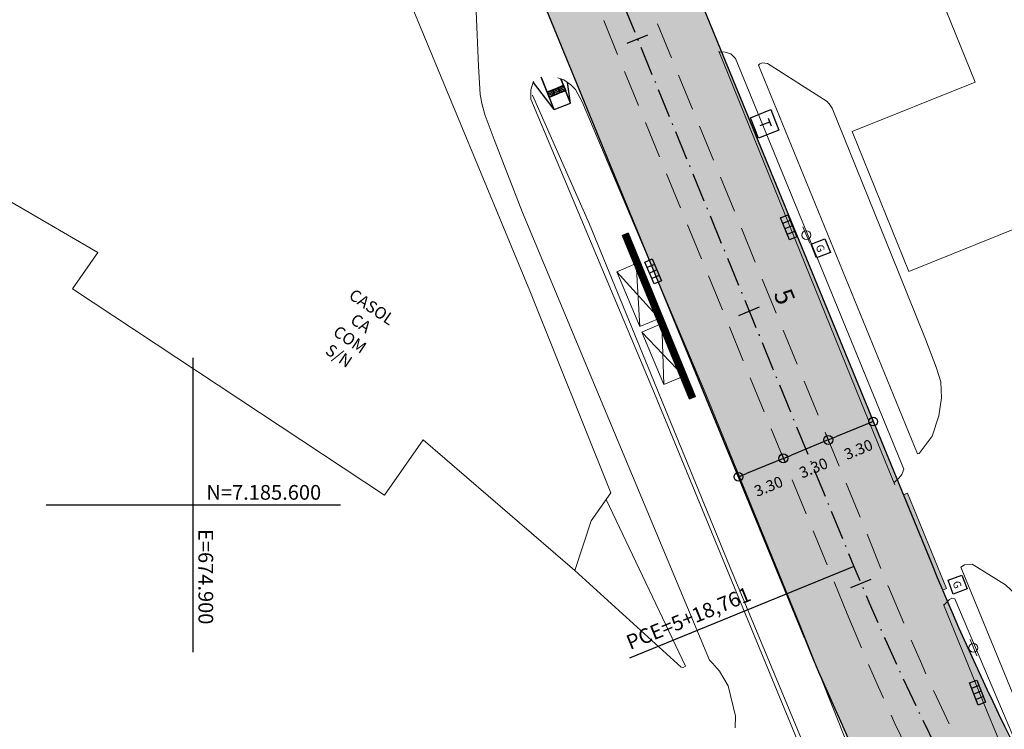
# Model space of a CAD drawing. Units: metres. Extents: x 0 to 677836, y -6 to 7185860.
# Drawn here: x 674888 to 674955, y 7185585 to 7185633 of the extents above; entities that cross this region are included whole.
import ezdxf

# ---------------------------------------------------------------- set-up
doc = ezdxf.new("R2010")
doc.units = ezdxf.units.M
doc.header["$PDMODE"] = 1
doc.linetypes.add('DASHED2', pattern=[0.375, 0.25, -0.125])
doc.linetypes.add('LIN3', pattern=[3, 2, -0.5, 0, -0.5])
for name, color, linetype, lineweight in [('GUIA_REBAIXADA_EXISTENTE', 2, 'Continuous', 0), ('L-CALCADA', 44, 'Continuous', 0), ('L-EDIF_COMERCIAL', 2, 'Continuous', 0), ('L-EDIFICACAO', 2, 'Continuous', 0), ('L-GRADE', 251, 'GRADE', 0), ('L-ILU', 7, 'Continuous', 0), ('L-MURO_ALVENARIA', 252, 'Continuous', 0), ('L-PONTO_DE_ONIBUS', 251, 'Continuous', 0), ('L-VIA_ PAVIMENTADA', 210, 'Continuous', 0), ('PG-FAIXA DE TRAFEGO', 7, 'DASHED2', 0), ('POSTE_CIRCULAR', 7, 'Continuous', 0), ('TEXTOS_COORDENADAS', 20, 'Continuous', 15)]:
    doc.layers.add(name, color=color, linetype=linetype, lineweight=lineweight)
for name, color, linetype in [('L-DRE', 7, 'Continuous'), ('L-SRV', 7, 'Continuous'), ('MALHA_COORDENADAS', 20, 'Continuous'), ('PG-COTA', 1, 'Continuous'), ('PG-EIXO 0', 1, 'LIN3'), ('PG-EST EX 0', 2, 'Continuous'), ('PG-GUIAS-DF', 2, 'Continuous'), ('PG-GUIAS-DF-L1.4', 2, 'Continuous'), ('PG-MFIO', 5, 'Continuous'), ('PG-SOLIDOS EX 0', 254, 'Continuous'), ('PISO TÁTIL', 242, 'Continuous')]:
    doc.layers.add(name, color=color, linetype=linetype)
doc.styles.add('ARIAL', font='ARIAL.TTF', dxfattribs={"height": 2})
doc.styles.add('Romans', font='romans.shx')
doc.styles.add('SIMPLEX', font='simplex.shx', dxfattribs={"height": 0.75})
doc.styles.get("Standard").update_dxf_attribs({"font": 'simplex.shx', "height": 0.75})
doc.linetypes.add('GRADE', pattern='A,2,-0.2,["/\\",Standard,S=0.5,R=0,X=-0.1,Y=-0.25],-0.85', length=3.05)
doc.dimstyles.new('COTAS', dxfattribs={"dimtxt": 0.75, "dimasz": 0.6, "dimexe": 0.18, "dimexo": 0.0625, "dimgap": 1, "dimtad": 2, "dimzin": 0, "dimdsep": 46, "dimtxsty": 'SIMPLEX', "dimblk": 'ORIGIN', "dimcen": 0, "dimclrd": 256, "dimclre": 256, "dimclrt": 2, "dimaunit": 1, "dimadec": 5, "dimazin": 0, "dimtfac": 1, "dimtofl": 0, "dimtmove": 0, "dimatfit": 3, "dimldrblk": 'ORIGIN', "dimfxl": 0, "dimtolj": 1, "dimtzin": 0, "dimarcsym": 0})

# ---------------------------------------------------------------- blocks, each defined once
blk = doc.blocks.new('cruz')
at = {"layer": 'MALHA_COORDENADAS', "flags": 128}
for points in [[(0, -10), (0, 10)], [(-10, 0), (10, 0)]]:
    blk.add_lwpolyline(points, dxfattribs=at)
blk = doc.blocks.new('AeccTickLine')
blk.add_line((0, -0.5), (0, 0.5))
blk = doc.blocks.new('_Origin')
at = {"color": 0, "linetype": 'ByBlock', "lineweight": -2}
blk.add_line((0, 0), (-1, 0), dxfattribs=at)
blk.add_circle((0, 0), 0.5, dxfattribs=at)
blk = doc.blocks.new('*D129')
at = {"layer": 'Defpoints', "color": 0, "transparency": 16777216}
for p in [(674946.022, 7185606.111), (674942.969, 7185604.858), (674943.15, 7185604.416)]:
    blk.add_point(p, dxfattribs=at)
at = {"layer": 'PG-COTA', "lineweight": -2, "transparency": 16777216}
for p, q in [((674946.045, 7185606.053), (674946.271, 7185605.502)), ((674945.648, 7185605.441), (674943.705, 7185604.644)), ((674942.992, 7185604.8), (674943.218, 7185604.249))]:
    blk.add_line(p, q, dxfattribs=at)
at = {"layer": 'PG-COTA', "lineweight": -2, "transparency": 16777216, "xscale": 0.6, "yscale": 0.6, "zscale": 0.6}
for p, rotation in [((674946.203, 7185605.668), 22.30393380300483), ((674943.15, 7185604.416), 202.3039338030049)]:
    blk.add_blockref('_Origin', p, dxfattribs=dict(at, rotation=rotation))
at = {"layer": 'PG-COTA', "color": 2, "transparency": 16777216, "insert": (674945.198, 7185603.77), "char_height": 0.75, "attachment_point": 5, "rotation": 22.30393, "style": 'SIMPLEX'}
blk.add_mtext('\\A1;3.30', dxfattribs=at)
blk = doc.blocks.new('*D35')
at = {"layer": 'Defpoints', "color": 0, "transparency": 16777216}
for p in [(674942.969, 7185604.858), (674939.915, 7185603.606), (674940.097, 7185603.164)]:
    blk.add_point(p, dxfattribs=at)
at = {"layer": 'PG-COTA', "lineweight": -2, "transparency": 16777216}
for p, q in [((674942.992, 7185604.8), (674943.218, 7185604.249)), ((674942.595, 7185604.188), (674940.652, 7185603.391)), ((674939.939, 7185603.548), (674940.165, 7185602.997))]:
    blk.add_line(p, q, dxfattribs=at)
at = {"layer": 'PG-COTA', "lineweight": -2, "transparency": 16777216, "xscale": 0.6, "yscale": 0.6, "zscale": 0.6}
for p, rotation in [((674943.15, 7185604.416), 22.30393380300483), ((674940.097, 7185603.164), 202.3039338030049)]:
    blk.add_blockref('_Origin', p, dxfattribs=dict(at, rotation=rotation))
at = {"layer": 'PG-COTA', "color": 2, "transparency": 16777216, "insert": (674942.145, 7185602.518), "char_height": 0.75, "attachment_point": 5, "rotation": 22.30393, "style": 'SIMPLEX'}
blk.add_mtext('\\A1;3.30', dxfattribs=at)
blk = doc.blocks.new('*D36')
at = {"layer": 'Defpoints', "color": 0, "transparency": 16777216}
for p in [(674939.915, 7185603.606), (674936.862, 7185602.353), (674937.044, 7185601.911)]:
    blk.add_point(p, dxfattribs=at)
at = {"layer": 'PG-COTA', "lineweight": -2, "transparency": 16777216}
for p, q in [((674939.939, 7185603.548), (674940.165, 7185602.997)), ((674939.542, 7185602.936), (674937.599, 7185602.139)), ((674936.886, 7185602.296), (674937.112, 7185601.745))]:
    blk.add_line(p, q, dxfattribs=at)
at = {"layer": 'PG-COTA', "lineweight": -2, "transparency": 16777216, "xscale": 0.6, "yscale": 0.6, "zscale": 0.6}
for p, rotation in [((674940.097, 7185603.164), 22.30393380300483), ((674937.044, 7185601.911), 202.3039338030049)]:
    blk.add_blockref('_Origin', p, dxfattribs=dict(at, rotation=rotation))
at = {"layer": 'PG-COTA', "color": 2, "transparency": 16777216, "insert": (674939.092, 7185601.265), "char_height": 0.75, "attachment_point": 5, "rotation": 22.30393, "style": 'SIMPLEX'}
blk.add_mtext('\\A1;3.30', dxfattribs=at)
blk = doc.blocks.new('SIMB_POSTE-R')
at = {"color": 0, "linetype": 'Continuous', "flags": 128}
blk.add_lwpolyline([(0, 0.6), (0, -0.6)], dxfattribs=at)
at = {"color": 0, "linetype": 'Continuous'}
blk.add_circle((0, 0), 0.3, dxfattribs=at)
at = {"color": 0}
blk.add_point((0, 0), dxfattribs=at)
for tag in ['cota:', 'desc:', 'pto:']:
    blk.add_attdef(tag, (0, 0), '', height=1)
blk = doc.blocks.new('GAS')
at = {"color": 251}
blk.add_lwpolyline([(-0.499, 0.512), (0.501, 0.512), (0.501, -0.488), (-0.499, -0.488), (-0.499, 0.512)], dxfattribs=at)
at = {"color": 251, "style": 'Romans'}
blk.add_text('G', height=0.525, dxfattribs=at).set_placement((-0.251, -0.278))
blk = doc.blocks.new('BOCA_DE_LOBO')
at = {"color": 0, "linetype": 'Continuous', "flags": 128}
blk.add_lwpolyline([(-0.809, 0.27), (0.809, 0.27), (0.809, -0.27), (-0.809, -0.27)], close=True, dxfattribs=at)
for points in [[(-0.404, 0.27), (-0.404, -0.27)], [(0, 0.27), (0, -0.27)], [(0.404, 0.27), (0.404, -0.27)]]:
    blk.add_lwpolyline(points, dxfattribs=at)
blk = doc.blocks.new('TELEFONIA')
at = {"color": 251, "linetype": 'Continuous', "flags": 128}
blk.add_lwpolyline([(-0.755, 0.746), (0.745, 0.746), (0.745, -0.754), (-0.755, -0.754)], close=True, dxfattribs=at)
for points in [[(-0.281, 0.354), (0.271, 0.354)], [(-0.005, 0.354), (-0.005, -0.362)]]:
    blk.add_lwpolyline(points, dxfattribs=at)
blk = doc.blocks.new('pista alerta')
for p, q in [((0, 40), (40, 40)), ((0, 0), (0, 40)), ((40, 0), (0, 0)), ((0, 0), (40, 0)), ((40, 0), (40, 40)), ((40, 40), (40, 0)), ((40, 0), (40, 40))]:
    blk.add_line(p, q)
for centre in [(2.5, 37.5), (2.5, 32.5), (2.5, 27.5), (2.5, 22.5), (2.5, 17.5), (2.5, 12.5), (2.5, 7.5), (2.5, 2.5), (7.5, 37.5), (7.5, 32.5), (7.5, 27.5), (7.5, 22.5), (7.5, 17.5), (7.5, 12.5), (7.5, 7.5), (7.5, 2.5), (12.5, 37.5), (12.5, 32.5), (12.5, 27.5), (12.5, 22.5), (12.5, 17.5), (12.5, 12.5), (12.5, 7.5), (12.5, 2.5), (17.5, 37.5), (17.5, 32.5), (17.5, 27.5), (17.5, 22.5), (17.5, 17.5), (17.5, 12.5), (17.5, 7.5), (17.5, 2.5), (22.5, 37.5), (22.5, 32.5), (22.5, 27.5), (22.5, 22.5), (22.5, 17.5), (22.5, 12.5), (22.5, 7.5), (22.5, 2.5), (27.5, 37.5), (27.5, 32.5), (27.5, 27.5), (27.5, 22.5), (27.5, 17.5), (27.5, 12.5), (27.5, 7.5), (27.5, 2.5), (32.5, 37.5), (32.5, 32.5), (32.5, 27.5), (32.5, 22.5), (32.5, 17.5), (32.5, 12.5), (32.5, 7.5), (32.5, 2.5), (37.5, 37.5), (37.5, 32.5), (37.5, 27.5), (37.5, 22.5), (37.5, 17.5), (37.5, 12.5), (37.5, 7.5), (37.5, 2.5)]:
    blk.add_circle(centre, 1.5)

msp = doc.modelspace()

# ---------------------------------------------------------------- hatches: boundary and pattern name
at = {"layer": 'GUIA_REBAIXADA_EXISTENTE'}
msp.add_hatch(color=256, dxfattribs=at).paths.add_polyline_path([(674950.914, 7185594.209), (674951.192, 7185594.323), (674948.535, 7185600.799), (674948.249, 7185600.682)])
at = {"layer": 'PG-SOLIDOS EX 0'}
for points in [[(674906.947, 7185688.322), (674896.412, 7185688.98, -0.253782), (674903.801, 7185682.95), (674940.481, 7185593.531), (674945.07, 7185595.39, -0.000619), (674944.895, 7185595.814)], [(674950.197, 7185595.931), (674949.657, 7185597.248), (674945.07, 7185595.39, 0.056508), (674965.218, 7185558.913), (674969.026, 7185561.108, -0.017397), (674963.627, 7185569.591, -0.041133)], [(674945.07, 7185595.39), (674940.481, 7185593.531), (674941.548, 7185590.931, 0.048356), (674958.662, 7185558.527), (674963.454, 7185561.44, -0.05233)]]:
    msp.add_hatch(color=256, dxfattribs=at).paths.add_polyline_path(points)
h = msp.add_hatch(color=256, dxfattribs=at)
edge = h.paths.add_edge_path()
edge.add_line((674924.706, 7185687.212), (674906.947, 7185688.322))
edge.add_line((674906.947, 7185688.322), (674944.895, 7185595.814))
edge.add_arc((675116.008, 7185666.006), 184.95, 202.30393, 202.44585)
edge.add_line((674945.07, 7185595.39), (674949.657, 7185597.248))
edge.add_line((674949.657, 7185597.248), (674917.28, 7185676.176))
edge.add_line((674917.28, 7185676.176), (674913.306, 7185685.865))
edge.add_arc((674914.231, 7185686.244), 1, 89.82248, 202.30393, ccw=False)
edge.add_line((674914.234, 7185687.244), (674924.706, 7185687.212))

# ---------------------------------------------------------------- linework, layer by layer
at = {"layer": 'GUIA_REBAIXADA_EXISTENTE'}
msp.add_lwpolyline([(674950.914, 7185594.209), (674951.192, 7185594.323), (674948.535, 7185600.799), (674948.249, 7185600.682), (674950.914, 7185594.209)], dxfattribs=at)
msp.add_lwpolyline([(674950.914, 7185594.209), (674951.192, 7185594.323), (674948.535, 7185600.799), (674948.249, 7185600.682), (674950.914, 7185594.209)], dxfattribs=at)
at = {"layer": 'L-CALCADA'}
for points in [[(674947.609, 7185601.507), (674947.944, 7185601.811), (674948.137, 7185602.077), (674948.241, 7185602.307), (674948.283, 7185602.423), (674936.851, 7185630.354), (674936.526, 7185630.667), (674936.154, 7185630.781), (674935.738, 7185630.794)], [(674961.051, 7185574.076), (674952.159, 7185595.776), (674952.413, 7185595.918), (674952.92, 7185595.977), (674955.194, 7185594.562), (674956.279, 7185593.544), (674957.737, 7185591.958), (674958.832, 7185590.485), (674959.957, 7185588.667), (674960.913, 7185586.548), (674961.509, 7185584.942), (674961.761, 7185584.457)], [(674962.602, 7185566.599), (674962.723, 7185566.64), (674962.931, 7185566.873), (674962.985, 7185566.998), (674962.999, 7185567.191), (674960.697, 7185571.755), (674955.999, 7185583.578), (674951.756, 7185593.612), (674951.548, 7185593.668), (674951.374, 7185593.564), (674951.002, 7185593.19)]]:
    msp.add_lwpolyline(points, dxfattribs=at)
msp.add_lwpolyline([(674947.919, 7185615.83), (674943.402, 7185626.97), (674943.272, 7185627.167), (674943.07, 7185627.418), (674939.014, 7185629.999), (674938.663, 7185630.059), (674938.504, 7185629.982), (674938.414, 7185629.884), (674949.206, 7185603.484), (674949.322, 7185603.495), (674950.198, 7185604.666), (674950.67, 7185606.06), (674950.833, 7185607.29), (674950.791, 7185608.358), (674950.489, 7185609.368), (674949.763, 7185611.273)], close=True, dxfattribs=at)
at = {"layer": 'L-EDIFICACAO'}
msp.add_lwpolyline([(674887.06, 7185620.925), (674893.51, 7185617.165), (674891.797, 7185614.692), (674912.994, 7185600.666), (674915.629, 7185604.421), (674925.928, 7185595.546), (674927.041, 7185598.923), (674928.369, 7185600.812), (674922.873, 7185614.562), (674914.596, 7185634.526), (674905.707, 7185656.161), (674910.325, 7185654.703), (674898.069, 7185684.197), (674887.016, 7185683.931)], dxfattribs=at)
msp.add_lwpolyline([(674948.612, 7185615.875), (674982.006, 7185629.333), (674970.104, 7185658.866), (674939.638, 7185646.588), (674943.736, 7185636.422), (674949.152, 7185638.605), (674953.124, 7185628.75), (674944.778, 7185625.387)], close=True, dxfattribs=at)
at = {"layer": 'L-GRADE', "ltscale": 0.05, "flags": 128}
msp.add_lwpolyline([(674891.355, 7185579.077), (674894.33, 7185576.06), (674897.265, 7185572.71), (674900.734, 7185568.435), (674903.448, 7185564.72), (674905.742, 7185561.252), (674907.817, 7185557.831), (674909.412, 7185554.842), (674911.175, 7185551.351), (674912.762, 7185546.838), (674913.115, 7185546.161), (674913.767, 7185545.37), (674914.383, 7185544.895), (674914.783, 7185544.766), (674915.746, 7185544.664), (674916.223, 7185544.676), (674917.059, 7185544.782), (674924.768, 7185547.801), (674936.858, 7185552.869), (674949.536, 7185557.992), (674950.307, 7185558.479), (674950.687, 7185558.868), (674950.984, 7185559.477), (674951.011, 7185559.967), (674950.684, 7185561.691), (674944.638, 7185576.125), (674936.632, 7185595.351), (674926.923, 7185619.077), (674923.061, 7185627.848)], dxfattribs=at)
at = {"layer": 'L-MURO_ALVENARIA'}
msp.add_lwpolyline([(674928.059, 7185600.371), (674933.442, 7185589.03), (674933.283, 7185588.944), (674933.164, 7185588.974), (674925.928, 7185595.546)], dxfattribs=at)
at = {"layer": 'L-PONTO_DE_ONIBUS'}
for points in [[(674930.343, 7185612.124), (674928.774, 7185615.85), (674930.099, 7185616.408), (674931.669, 7185612.682)], [(674931.982, 7185608.179), (674930.472, 7185611.745), (674931.836, 7185612.323), (674933.346, 7185608.757)]]:
    msp.add_lwpolyline(points, close=True, dxfattribs=at)
for points in [[(674930.343, 7185612.124), (674930.099, 7185616.408)], [(674928.774, 7185615.85), (674931.669, 7185612.682)], [(674931.982, 7185608.179), (674931.836, 7185612.323)], [(674930.472, 7185611.745), (674933.346, 7185608.757)]]:
    msp.add_lwpolyline(points, dxfattribs=at)
at = {"layer": 'L-VIA_ PAVIMENTADA'}
for points in [[(674936.828, 7185584.855), (674936.847, 7185585.646), (674936.347, 7185587.698), (674935.761, 7185588.704), (674935.278, 7185589.239), (674935.087, 7185589.447), (674922.374, 7185619.882), (674920.439, 7185624.835), (674919.833, 7185626.473), (674919.642, 7185627.196), (674919.5, 7185627.9), (674919.393, 7185629.835), (674918.913, 7185641.006)], [(674947.665, 7185601.37), (674945.354, 7185607.033), (674935.72, 7185630.837)], [(674923.153, 7185628.795), (674923.093, 7185628.74), (674922.944, 7185628.209), (674922.938, 7185627.777), (674922.945, 7185627.59), (674931.344, 7185607.575), (674941.064, 7185583.976), (674940.987, 7185582.804), (674940.66, 7185581.684), (674940.523, 7185581.212), (674942.468, 7185579.874)], [(674955.988, 7185558.38), (674953.892, 7185561.955), (674952.624, 7185564.695), (674949.196, 7185571.985), (674946.793, 7185577.864), (674941.249, 7185591.81), (674934.789, 7185607.652), (674926.436, 7185627.402), (674925.969, 7185628.244), (674925.665, 7185628.563), (674925.189, 7185628.901), (674924.774, 7185629.026)], [(674962.763, 7185566.334), (674961.652, 7185568.163), (674958.328, 7185575.402), (674955.886, 7185581.242), (674953.932, 7185586.009), (674950.983, 7185593.238)]]:
    msp.add_lwpolyline(points, dxfattribs=at)
at = {"layer": 'PG-EIXO 0', "flags": 128}
msp.add_lwpolyline([(674899.823, 7185705.689), (674944.895, 7185595.814, 0.116256), (674994.253, 7185526.785), (675133.527, 7185404.984, -0.06222), (675183.012, 7185349.459), (675266.924, 7185227.763, 0.238682), (675433.523, 7185137.066), (675449.94, 7185136.575, -0.077144), (675529.858, 7185121.708), (675687.328, 7185066.375, -0.079899), (675729.192, 7185043.648), (675763.908, 7185016.881, 0.111036), (675833.515, 7184984.479), (675868.144, 7184976.935, -0.19846), (675927.768, 7184935.589), (675967.5, 7184873.96)], format="xyb", dxfattribs=at)
at = {"layer": 'PG-EST EX 0', "linetype": 'Continuous', "lineweight": -3}
msp.add_line((674944.895, 7185595.814), (674929.654, 7185589.572), dxfattribs=at)
at = {"layer": 'PG-FAIXA DE TRAFEGO', "ltscale": 10}
for p, q in [((674905.117, 7185688.436), (674944.431, 7185592.598)), ((674908.778, 7185688.207), (674947.314, 7185594.264))]:
    msp.add_line(p, q, dxfattribs=at)
for centre, radius in [((675116.9, 7185663.83), 183.3), ((675117.07, 7185663.416), 186.6)]:
    msp.add_arc(centre, radius, 202.30393, 228.82874, dxfattribs=at)
at = {"layer": 'PG-GUIAS-DF'}
for p, q in [((674924.53, 7185626.872), (674923.645, 7185629.073)), ((674925.644, 7185627.32), (674924.985, 7185628.958)), ((674924.53, 7185626.872), (674925.644, 7185627.32))]:
    msp.add_line(p, q, dxfattribs=at)
for points in [[(674925.644, 7185627.32), (674925.432, 7185628.746)], [(674924.53, 7185626.872), (674923.115, 7185628.721)]]:
    msp.add_lwpolyline(points, dxfattribs=at)
at = {"layer": 'PG-GUIAS-DF', "color": 1, "flags": 128}
for points in [[(674924.565, 7185627.856), (674924.194, 7185627.707), (674924.045, 7185628.078), (674924.416, 7185628.228), (674924.565, 7185627.856)], [(674924.937, 7185628.006), (674924.566, 7185627.856), (674924.416, 7185628.228), (674924.788, 7185628.377), (674924.937, 7185628.006)], [(674925.308, 7185628.155), (674924.937, 7185628.006), (674924.788, 7185628.377), (674925.159, 7185628.526), (674925.308, 7185628.155)]]:
    msp.add_lwpolyline(points, dxfattribs=at)
at = {"layer": 'PG-GUIAS-DF', "color": 1}
for centre in [(674924.203, 7185628.088), (674924.296, 7185628.125), (674924.388, 7185628.163), (674924.426, 7185628.07), (674924.481, 7185628.2), (674924.519, 7185628.107), (674924.574, 7185628.237), (674924.611, 7185628.144), (674924.667, 7185628.274), (674924.704, 7185628.182), (674924.742, 7185628.089), (674924.76, 7185628.312), (674924.797, 7185628.219), (674924.834, 7185628.126), (674924.853, 7185628.349), (674924.89, 7185628.256), (674924.927, 7185628.163), (674924.945, 7185628.386), (674924.965, 7185628.071), (674924.983, 7185628.294), (674925.02, 7185628.201), (674925.038, 7185628.424), (674925.057, 7185628.108), (674925.076, 7185628.331), (674925.113, 7185628.238), (674925.131, 7185628.461), (674925.15, 7185628.145), (674925.168, 7185628.368), (674925.206, 7185628.275), (674925.243, 7185628.183), (674924.11, 7185628.051), (674924.147, 7185627.958), (674924.185, 7185627.865), (674924.222, 7185627.772), (674924.24, 7185627.995), (674924.277, 7185627.902), (674924.315, 7185627.81), (674924.333, 7185628.032), (674924.37, 7185627.94), (674924.408, 7185627.847), (674924.463, 7185627.977), (674924.5, 7185627.884), (674924.556, 7185628.014), (674924.593, 7185627.921), (674924.649, 7185628.052), (674924.686, 7185627.959), (674924.779, 7185627.996), (674924.872, 7185628.033)]:
    msp.add_circle(centre, 0.015, dxfattribs=at)
at = {"layer": 'PG-GUIAS-DF-L1.4'}
for p, q in [((674924.53, 7185626.872), (674923.699, 7185628.938)), ((674925.644, 7185627.32), (674925.013, 7185628.888)), ((674924.53, 7185626.872), (674925.644, 7185627.32))]:
    msp.add_line(p, q, dxfattribs=at)
for points in [[(674924.53, 7185626.872), (674923.115, 7185628.721)], [(674925.644, 7185627.32), (674925.437, 7185628.709)]]:
    msp.add_lwpolyline(points, dxfattribs=at)
at = {"layer": 'PG-GUIAS-DF-L1.4', "color": 1, "flags": 128}
for points in [[(674924.565, 7185627.856), (674924.194, 7185627.707), (674924.045, 7185628.078), (674924.416, 7185628.228), (674924.565, 7185627.856)], [(674924.937, 7185628.006), (674924.566, 7185627.856), (674924.416, 7185628.228), (674924.788, 7185628.377), (674924.937, 7185628.006)], [(674925.308, 7185628.155), (674924.937, 7185628.006), (674924.788, 7185628.377), (674925.159, 7185628.526), (674925.308, 7185628.155)]]:
    msp.add_lwpolyline(points, dxfattribs=at)
at = {"layer": 'PG-GUIAS-DF-L1.4', "color": 1}
for centre in [(674924.203, 7185628.088), (674924.296, 7185628.125), (674924.388, 7185628.163), (674924.426, 7185628.07), (674924.481, 7185628.2), (674924.519, 7185628.107), (674924.574, 7185628.237), (674924.611, 7185628.144), (674924.667, 7185628.274), (674924.704, 7185628.182), (674924.742, 7185628.089), (674924.76, 7185628.312), (674924.797, 7185628.219), (674924.834, 7185628.126), (674924.853, 7185628.349), (674924.89, 7185628.256), (674924.927, 7185628.163), (674924.945, 7185628.386), (674924.965, 7185628.071), (674924.983, 7185628.294), (674925.02, 7185628.201), (674925.038, 7185628.424), (674925.057, 7185628.108), (674925.076, 7185628.331), (674925.113, 7185628.238), (674925.131, 7185628.461), (674925.15, 7185628.145), (674925.168, 7185628.368), (674925.206, 7185628.275), (674925.243, 7185628.183), (674924.11, 7185628.051), (674924.147, 7185627.958), (674924.185, 7185627.865), (674924.222, 7185627.772), (674924.24, 7185627.995), (674924.277, 7185627.902), (674924.315, 7185627.81), (674924.333, 7185628.032), (674924.37, 7185627.94), (674924.408, 7185627.847), (674924.463, 7185627.977), (674924.5, 7185627.884), (674924.556, 7185628.014), (674924.593, 7185627.921), (674924.649, 7185628.052), (674924.686, 7185627.959), (674924.779, 7185627.996), (674924.872, 7185628.033)]:
    msp.add_circle(centre, 0.015, dxfattribs=at)
at = {"layer": 'PG-MFIO'}
for p, q in [((674913.306, 7185685.865), (674950.197, 7185595.931)), ((674941.548, 7185590.931), (674903.801, 7185682.95))]:
    msp.add_line(p, q, dxfattribs=at)
for centre, radius, end in [((675116.73, 7185664.245), 180, 211.72569), ((675117.24, 7185663.002), 189.9, 214.15187)]:
    msp.add_arc(centre, radius, 202.30393, end, dxfattribs=at)
at = {"layer": 'PISO TÁTIL', "flags": 128}
msp.add_lwpolyline([(674929.547, 7185618.474), (674934.101, 7185607.372), (674933.731, 7185607.22), (674929.177, 7185618.322), (674929.547, 7185618.474)], dxfattribs=at)

# ---------------------------------------------------------------- block references
at = {"layer": 'L-DRE'}
for p, rotation in [((674940.45, 7185618.862), 292.0987963718762), ((674931.251, 7185615.869), 293.4689390549864), ((674953.289, 7185587.246), 291.8445164074917)]:
    msp.add_blockref('BOCA_DE_LOBO', p, dxfattribs=dict(at, rotation=rotation))
at = {"layer": 'L-ILU'}
for p, rotation in [((674941.659, 7185618.342), 23.000000024389), ((674953.008, 7185590.287), 22.0000000063217)]:
    msp.add_blockref('SIMB_POSTE-R', p, dxfattribs=dict(at, rotation=rotation))
at = {"layer": 'L-SRV'}
for name, p, rotation in [('TELEFONIA', (674938.832, 7185625.895), 291.5296075404119), ('GAS', (674942.629, 7185617.446), 291.5071769705498), ('GAS', (674951.925, 7185594.583), 290.5206271541188)]:
    msp.add_blockref(name, p, dxfattribs=dict(at, rotation=rotation))
at = {"layer": 'MALHA_COORDENADAS'}
msp.add_blockref('cruz', (674900, 7185600), dxfattribs=at)
at = {"layer": 'PG-EST EX 0', "xscale": 1.5, "yscale": 1.5, "zscale": 1.5}
for p, rotation in [((674930.185, 7185631.674), 292.3039338130719), ((674937.775, 7185613.171), 292.3039338130719), ((674945.369, 7185594.669), 292.6877891416236)]:
    msp.add_blockref('AeccTickLine', p, dxfattribs=dict(at, rotation=rotation))
at = {"layer": 'PISO TÁTIL', "xscale": -0.01000000011816435, "yscale": 0.009999999776482582, "zscale": 0.01, "rotation": 292.3039346747352}
for p in [(674929.329, 7185617.952), (674929.481, 7185617.582), (674929.632, 7185617.212), (674929.784, 7185616.842), (674929.936, 7185616.472), (674930.088, 7185616.101), (674930.24, 7185615.731), (674930.391, 7185615.361), (674930.543, 7185614.991), (674930.695, 7185614.621), (674930.847, 7185614.251), (674930.999, 7185613.881), (674931.15, 7185613.511), (674931.302, 7185613.141), (674931.454, 7185612.771), (674931.606, 7185612.401), (674931.758, 7185612.031), (674931.909, 7185611.661), (674932.061, 7185611.291), (674932.213, 7185610.92), (674932.365, 7185610.55), (674932.517, 7185610.18), (674932.669, 7185609.81), (674932.82, 7185609.44), (674932.972, 7185609.07), (674933.124, 7185608.7), (674933.276, 7185608.33), (674933.428, 7185607.96), (674933.579, 7185607.59), (674933.731, 7185607.22)]:
    msp.add_blockref('pista alerta', p, dxfattribs=at)
at = {"layer": 'POSTE_CIRCULAR'}
for p, rotation in [((674941.659, 7185618.342), 23.000000024389), ((674953.008, 7185590.287), 22.0000000063217)]:
    msp.add_blockref('SIMB_POSTE-R', p, dxfattribs=dict(at, rotation=rotation))

# ---------------------------------------------------------------- texts
at = {"layer": 'L-EDIF_COMERCIAL', "insert": (674910.963, 7185611.714), "char_height": 0.8, "width": 1.55416, "attachment_point": 5, "rotation": 326, "style": 'ARIAL'}
msp.add_mtext('CASOL\\PCA\\PCOM\\PS/N', dxfattribs=at)
at = {"layer": 'PG-EST EX 0', "insert": (674939.225, 7185613.766), "char_height": 1.27, "attachment_point": 8, "rotation": 292.30393}
msp.add_mtext('5', dxfattribs=at)
at = {"layer": 'PG-EST EX 0', "linetype": 'Continuous', "lineweight": -3, "insert": (674929.806, 7185589.843), "char_height": 1, "attachment_point": 7, "rotation": 22.30393}
msp.add_mtext('PCE=5+18,761', dxfattribs=at)
at = {"layer": 'TEXTOS_COORDENADAS', "style": 'ARIAL'}
msp.add_text('N=7.185.600 ', height=1, dxfattribs=at).set_placement((674900.892, 7185600.354))
msp.add_text('E=674.900 ', height=1, rotation=270.04563, dxfattribs=at).set_placement((674900.352, 7185598.361))

# ---------------------------------------------------------------- dimensions: what is measured, and where the dimension line sits
at = {"layer": 'PG-COTA'}
for base, p1, p2, picture, middle in [((674943.15, 7185604.416), (674946.022, 7185606.111), (674942.969, 7185604.858), '*D129', (674944.676, 7185605.042)), ((674940.097, 7185603.164), (674942.969, 7185604.858), (674939.915, 7185603.606), '*D35', (674941.623, 7185603.79)), ((674937.044, 7185601.911), (674939.915, 7185603.606), (674936.862, 7185602.353), '*D36', (674938.57, 7185602.537))]:
    dim = msp.add_linear_dim(base=base, p1=p1, p2=p2, angle=202.30393, dimstyle='COTAS', dxfattribs=at)
    dim.commit()
    dim.dimension.update_dxf_attribs({"geometry": picture, "text_midpoint": middle, "dimtype": 161})

doc.saveas('drawing.dxf')
